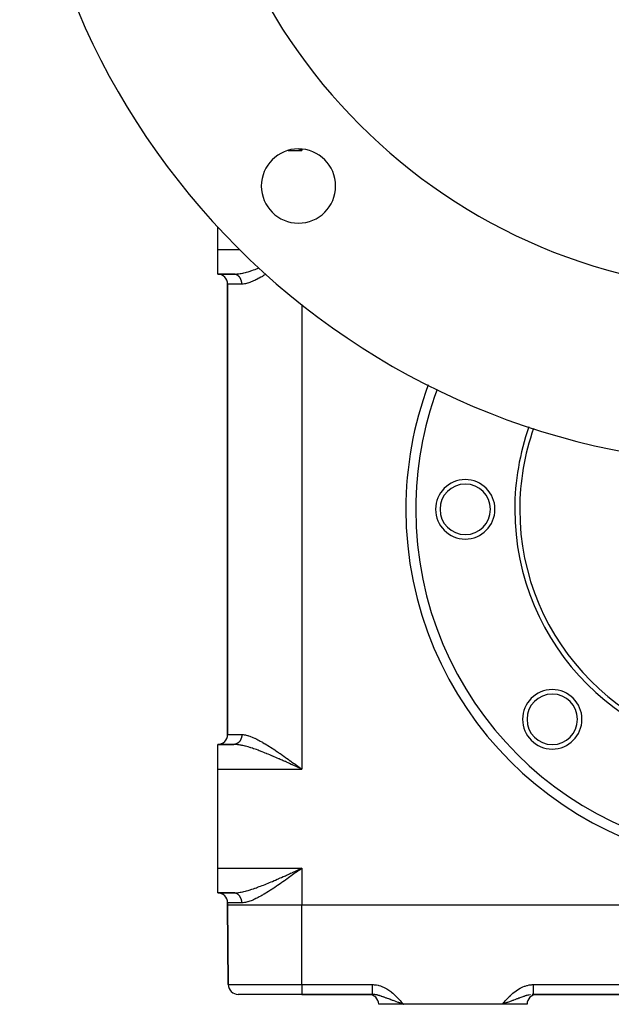
# Model space of a CAD drawing. Extents: x 24 to 1254, y -706 to 283.
# Drawn here: x 954 to 1074, y -416 to -217 of the extents above; entities that cross this region are included whole.
import ezdxf

# ---------------------------------------------------------------- set-up
doc = ezdxf.new("R2010")
doc.units = 0
doc.linetypes.add('DASHED', pattern=[11.05, 8.7, -2.35])
doc.layers.get('0').update_dxf_attribs({"linetype": 'CONTINUOUS'})
doc.layers.add('NEVIDI', color=4, linetype='DASHED')

msp = doc.modelspace()

# ---------------------------------------------------------------- linework, layer by layer
at = {"color": 2}
for p, q in [((1010.440126, -243.126581), (1011, -243.419471)), ((1010.454773, -243.126581), (1011, -243.419471)), ((1010.468859, -243.126581), (1011, -243.419471)), ((1010.489005, -243.126581), (1011, -243.419471)), ((1010.508054, -243.126581), (1011, -243.419471)), ((1010.554124, -243.12658), (1011, -243.419471)), ((1010.559447, -243.12658), (1011, -243.419471)), ((1010.594342, -243.12658), (1011, -243.419471)), ((1010.597197, -243.12658), (1010.665033, -243.175889)), ((1010.665033, -243.175889), (1011, -243.419471)), ((1010.665033, -243.175889), (1011, -243.419471)), ((994, -263.419471), (994, -258.871988)), ((994, -268.419471), (994, -263.419471)), ((997.252273, -268.419471), (994, -268.419471)), ((994, -268.419471), (997.252273, -268.419471)), ((996, -270.419471), (996, -361.419471)), ((996, -361.419471), (996, -270.419471)), ((997.252273, -363.419471), (994, -363.419471)), ((994, -368.419471), (994, -363.419471)), ((994, -363.419471), (997.252273, -363.419471)), ((994, -388.419471), (994, -368.419471)), ((1010.381279, -368.112838), (1011, -368.419471)), ((1010.383328, -368.10965), (1011, -368.419471)), ((1010.385377, -368.106462), (1011, -368.419471)), ((1010.393574, -368.093706), (1011, -368.419471)), ((1010.401769, -368.080945), (1011, -368.419471)), ((1010.407915, -368.071372), (1011, -368.419471)), ((1010.409963, -368.06818), (1011, -368.419471)), ((1010.414059, -368.061797), (1011, -368.419471)), ((1010.416106, -368.058605), (1011, -368.419471)), ((1010.420201, -368.05222), (1011, -368.419471)), ((1010.426342, -368.042642), (1011, -368.419471)), ((1010.443958, -368.015191), (1010.665069, -368.175915)), ((1010.665069, -368.175915), (1011, -368.419471)), ((994, -393.419471), (994, -388.419471)), ((1010.369714, -388.708292), (1010.385123, -388.701234)), ((1010.373081, -388.713356), (1011, -388.419471)), ((1010.37513, -388.716543), (1011, -388.419471)), ((1010.387427, -388.735669), (1011, -388.419471)), ((1010.405866, -388.76438), (1011, -388.419471)), ((1010.418154, -388.78353), (1011, -388.419471)), ((1010.420201, -388.786722), (1011, -388.419471)), ((1010.422249, -388.789915), (1011, -388.419471)), ((1010.426342, -388.7963), (1011, -388.419471)), ((1010.442709, -388.821844), (1010.780657, -388.578977)), ((1010.620888, -388.593222), (1011, -388.419471)), ((997.252273, -393.419471), (994, -393.419471)), ((994, -393.419471), (997.252273, -393.419471)), ((996, -395.419471), (996, -395.919471)), ((996, -395.919471), (996, -395.419471)), ((996, -395.919471), (996.139782, -411.936924)), ((996.139782, -411.936924), (996, -395.919471)), ((1197, -395.919471), (1011, -395.919471)), ((1011, -413.919471), (998.139706, -413.919471)), ((1011, -413.919471), (1025.202981, -413.919471)), ((1025.202981, -413.919471), (1011, -413.919471)), ((1025.202984, -413.918797), (1025.450247, -413.925189)), ((1031.181766, -415.791667), (1030.971242, -415.718509)), ((1030.974716, -415.715487), (1031.5, -415.902018)), ((1030.980502, -415.710453), (1031.5, -415.902018)), ((1030.986291, -415.705416), (1031.5, -415.902018)), ((1030.986291, -415.705416), (1031.5, -415.902018)), ((1030.992083, -415.700376), (1031.5, -415.902018)), ((1030.997878, -415.695334), (1031.5, -415.902018)), ((1030.997878, -415.695334), (1031.5, -415.902018)), ((1031.003676, -415.690289), (1031.5, -415.902018)), ((1031.003676, -415.690289), (1031.5, -415.902018)), ((1031.009477, -415.685241), (1031.5, -415.902018)), ((1031.01528, -415.680191), (1031.5, -415.902018)), ((1031.021085, -415.675139), (1031.5, -415.902018)), ((1031.026893, -415.670084), (1031.5, -415.902018)), ((1031.032704, -415.665026), (1031.5, -415.902018)), ((1031.032704, -415.665026), (1031.5, -415.902018)), ((1031.038516, -415.659967), (1031.5, -415.902018)), ((1031.044331, -415.654905), (1031.5, -415.902018)), ((1031.050148, -415.649842), (1031.5, -415.902018)), ((1031.055966, -415.644776), (1031.5, -415.902018)), ((1031.061787, -415.639708), (1031.5, -415.902018)), ((1031.067609, -415.634639), (1031.5, -415.902018)), ((1031.073434, -415.629568), (1031.5, -415.902018)), ((1031.079259, -415.624495), (1031.5, -415.902018)), ((1031.085087, -415.619421), (1031.5, -415.902018)), ((1031.085087, -415.619421), (1031.5, -415.902018)), ((1031.090915, -415.614345), (1031.5, -415.902018)), ((1031.096746, -415.609267), (1031.5, -415.902018)), ((1031.096746, -415.609267), (1031.5, -415.902018)), ((1031.102577, -415.604189), (1031.5, -415.902018)), ((1031.102577, -415.604189), (1031.5, -415.902018)), ((1031.10841, -415.599108), (1031.5, -415.902018)), ((1031.114243, -415.594027), (1031.5, -415.902018)), ((1031.120078, -415.588945), (1031.5, -415.902018)), ((1031.120078, -415.588945), (1031.5, -415.902018)), ((1031.125914, -415.583861), (1031.5, -415.902018)), ((1031.125914, -415.583861), (1031.5, -415.902018)), ((1031.13175, -415.578777), (1031.5, -415.902018)), ((1031.137588, -415.573691), (1031.5, -415.902018)), ((1031.143426, -415.568605), (1031.5, -415.902018)), ((1031.149264, -415.563518), (1031.5, -415.902018)), ((1031.149264, -415.563518), (1031.5, -415.902018)), ((1031.155103, -415.55843), (1031.5, -415.902018)), ((1031.160942, -415.553342), (1031.5, -415.902018)), ((1031.160942, -415.553342), (1031.5, -415.902018)), ((1031.166782, -415.548253), (1031.5, -415.902018)), ((1031.172622, -415.543164), (1031.5, -415.902018)), ((1031.178462, -415.538074), (1031.5, -415.902018)), ((1051.819977, -415.536076), (1051.5, -415.902018)), ((1051.825875, -415.541216), (1051.5, -415.902018)), ((1051.831773, -415.546356), (1051.5, -415.902018)), ((1051.837671, -415.551496), (1051.5, -415.902018)), ((1051.843568, -415.556635), (1051.5, -415.902018)), ((1051.849465, -415.561773), (1051.5, -415.902018)), ((1051.855362, -415.566911), (1051.5, -415.902018)), ((1051.861258, -415.572048), (1051.5, -415.902018)), ((1051.867153, -415.577184), (1051.5, -415.902018)), ((1051.873048, -415.58232), (1051.5, -415.902018)), ((1051.873048, -415.58232), (1051.5, -415.902018)), ((1051.878941, -415.587454), (1051.5, -415.902018)), ((1051.878941, -415.587454), (1051.5, -415.902018)), ((1051.884834, -415.592587), (1051.5, -415.902018)), ((1051.890726, -415.597719), (1051.5, -415.902018)), ((1051.896617, -415.60285), (1051.5, -415.902018)), ((1051.896617, -415.60285), (1051.5, -415.902018)), ((1051.902506, -415.607979), (1051.5, -415.902018)), ((1051.908395, -415.613108), (1051.5, -415.902018)), ((1051.908395, -415.613108), (1051.5, -415.902018)), ((1051.914281, -415.618234), (1051.5, -415.902018)), ((1051.920167, -415.623359), (1051.5, -415.902018)), ((1051.926051, -415.628483), (1051.5, -415.902018)), ((1051.926051, -415.628483), (1051.5, -415.902018)), ((1051.931933, -415.633605), (1051.5, -415.902018)), ((1051.937813, -415.638725), (1051.5, -415.902018)), ((1051.937813, -415.638725), (1051.5, -415.902018)), ((1051.943692, -415.643843), (1051.5, -415.902018)), ((1051.949569, -415.648959), (1051.5, -415.902018)), ((1051.949569, -415.648959), (1051.5, -415.902018)), ((1051.955443, -415.654073), (1051.5, -415.902018)), ((1051.961316, -415.659185), (1051.5, -415.902018)), ((1051.967186, -415.664295), (1051.5, -415.902018)), ((1051.973054, -415.669403), (1051.5, -415.902018)), ((1051.97892, -415.674508), (1051.5, -415.902018)), ((1051.97892, -415.674508), (1051.5, -415.902018)), ((1051.984783, -415.679611), (1051.5, -415.902018)), ((1051.984783, -415.679611), (1051.5, -415.902018)), ((1051.990644, -415.684711), (1051.5, -415.902018)), ((1051.990644, -415.684711), (1051.5, -415.902018)), ((1051.996502, -415.689809), (1051.5, -415.902018)), ((1052.002358, -415.694905), (1051.5, -415.902018)), ((1052.00821, -415.699997), (1051.5, -415.902018)), ((1052.00821, -415.699997), (1051.5, -415.902018)), ((1052.01406, -415.705087), (1051.5, -415.902018)), ((1052.019906, -415.710174), (1051.5, -415.902018)), ((1052.02575, -415.715258), (1051.5, -415.902018)), ((1057.79702, -413.919117), (1057.670763, -413.921717)), ((1057.797018, -413.919471), (1150.202981, -413.919471)), ((1150.202981, -413.919471), (1057.797019, -413.919471)), ((1026.517301, -415.902018), (1026.517454, -415.919471)), ((1026.517454, -415.919471), (1026.517301, -415.902018)), ((1031.5, -415.919471), (1026.517454, -415.919471)), ((1031.181766, -415.791667), (1031.5, -415.902018)), ((1031.219001, -415.804588), (1031.181766, -415.791667)), ((1031.5, -415.902018), (1031.219001, -415.804588)), ((1051.5, -415.919471), (1031.5, -415.919471)), ((1056.482546, -415.919471), (1051.5, -415.919471)), ((1051.780997, -415.804588), (1051.711416, -415.828722)), ((1056.482699, -415.902018), (1056.482546, -415.919471)), ((1056.482546, -415.919471), (1056.482699, -415.902018))]:
    msp.add_line(p, q, dxfattribs=at)
for centre, radius, start, end in [((1104, -156.919471), 150, 180, 360), ((1104, -156.919471), 115, 180, 360), ((1010.308351, -250.61112), 7.5, 0, 180), ((1010.308351, -250.61112), 7.5, 180, 360), ((994, -270.419471), 2, 0, 90), ((1104, -315.919471), 70, 159.750422, 180), ((1104, -315.919471), 50, 160.513969, 180), ((1104, -315.919471), 49, 160.499478, 180), ((1044, -315.919471), 6, 0, 180), ((1044, -315.919471), 5.1, 0, 180), ((1104, -315.919471), 70, 180, 360), ((1044, -315.919471), 6, 180, 360), ((1044, -315.919471), 5.1, 180, 360), ((1104, -315.919471), 50, 180, 360), ((1104, -315.919471), 49, 180, 360), ((1061.573593, -358.345878), 6, 0, 180), ((1061.573593, -358.345878), 5.1, 0, 180), ((1061.573593, -358.345878), 6, 180, 360), ((1061.573593, -358.345878), 5.1, 180, 360), ((994, -361.419471), 2, 270, 360), ((994, -395.419471), 2, 0, 90), ((998.139706, -411.919471), 2, 180.5, 270), ((1024.517378, -415.919471), 2, 0.5, 90), ((1058.482622, -415.919471), 2, 90, 179.5)]:
    msp.add_arc(centre, radius, start, end, dxfattribs=at)
at = {"layer": 'NEVIDI', "color": 7, "linetype": 'CONTINUOUS'}
for p, q in [((1008.22677, -243.419471), (1011, -243.419471)), ((1010.370125, -243.130822), (1010.360866, -243.126582)), ((1010.385302, -243.137773), (1010.370125, -243.130822)), ((1010.747246, -243.303616), (1010.385302, -243.137773)), ((1011, -243.419471), (1010.747246, -243.303616)), ((1011, -243.153748), (1011, -243.419471)), ((994, -263.419471), (998.480684, -263.419471)), ((997.294565, -268.420157), (997.252267, -268.419471)), ((997.252273, -268.419471), (997.313457, -268.419115)), ((997.312755, -268.420873), (997.294565, -268.420157)), ((997.364649, -268.424311), (997.312755, -268.420873)), ((997.313457, -268.419115), (997.58634, -268.409405)), ((997.382797, -268.426002), (997.364649, -268.424311)), ((997.40395, -268.428293), (997.382797, -268.426002)), ((997.434522, -268.432217), (997.40395, -268.428293)), ((997.45269, -268.434892), (997.434522, -268.432217)), ((997.504053, -268.443857), (997.45269, -268.434892)), ((997.522015, -268.447484), (997.504053, -268.443857)), ((997.57311, -268.459216), (997.522015, -268.447484)), ((997.590928, -268.463805), (997.57311, -268.459216)), ((997.58634, -268.409405), (997.77026, -268.396102)), ((997.618164, -268.471323), (997.590928, -268.463805)), ((997.641563, -268.478272), (997.618164, -268.471323)), ((997.659286, -268.48384), (997.641563, -268.478272)), ((997.709282, -268.500981), (997.659286, -268.48384)), ((997.726711, -268.507462), (997.709282, -268.500981)), ((997.776143, -268.527295), (997.726711, -268.507462)), ((997.77026, -268.396102), (997.938407, -268.379707)), ((997.793329, -268.534703), (997.776143, -268.527295)), ((997.938407, -268.379707), (998.056265, -268.366001)), ((998.056265, -268.366001), (998.24804, -268.3401)), ((998.24804, -268.3401), (998.545899, -268.291866)), ((998.545899, -268.291866), (998.712523, -268.261049)), ((998.712523, -268.261049), (998.74605, -268.25454)), ((998.74605, -268.25454), (999.05538, -268.189959)), ((999.05538, -268.189959), (999.26421, -268.142081)), ((999.26421, -268.142081), (999.573914, -268.065381)), ((999.573914, -268.065381), (999.585148, -268.06248)), ((999.585148, -268.06248), (999.800505, -268.005344)), ((999.800505, -268.005344), (1000.129327, -267.912922)), ((1000.129327, -267.912922), (1000.349142, -267.847952)), ((1000.349142, -267.847952), (1000.520041, -267.795817)), ((1000.520041, -267.795817), (1000.68243, -267.745041)), ((1000.68243, -267.745041), (1000.904642, -267.673718)), ((1000.904642, -267.673718), (1001.244784, -267.560724)), ((1001.244784, -267.560724), (1001.471414, -267.483074)), ((1001.471414, -267.483074), (1001.547392, -267.456645)), ((1001.547392, -267.456645), (1001.816342, -267.361574)), ((1001.816342, -267.361574), (1002.046337, -267.278497)), ((1002.046337, -267.278497), (1002.344209, -267.168436)), ((1003.722391, -268.452446), (1003.409375, -268.640552)), ((1003.771345, -268.422476), (1003.722391, -268.452446)), ((998.869653, -270.419471), (996, -270.419471)), ((997.825791, -268.549435), (997.793329, -268.534703)), ((997.842019, -268.557168), (997.825791, -268.549435)), ((997.858999, -268.565526), (997.842019, -268.557168)), ((997.906783, -268.59055), (997.858999, -268.565526)), ((997.923384, -268.599774), (997.906783, -268.59055)), ((997.970314, -268.627378), (997.923384, -268.599774)), ((997.986576, -268.637484), (997.970314, -268.627378)), ((998.023089, -268.661221), (997.986576, -268.637484)), ((998.032495, -268.667576), (998.023089, -268.661221)), ((998.048447, -268.678584), (998.032495, -268.667576)), ((998.093209, -268.711066), (998.048447, -268.678584)), ((998.108874, -268.723007), (998.093209, -268.711066)), ((998.15234, -268.757772), (998.108874, -268.723007)), ((998.167571, -268.770543), (998.15234, -268.757772)), ((998.206512, -268.804655), (998.167571, -268.770543)), ((998.209774, -268.807611), (998.206512, -268.804655)), ((998.224503, -268.821151), (998.209774, -268.807611)), ((998.265406, -268.860484), (998.224503, -268.821151)), ((998.279684, -268.874838), (998.265406, -268.860484)), ((998.319134, -268.916286), (998.279684, -268.874838)), ((998.332896, -268.931392), (998.319134, -268.916286)), ((998.370855, -268.974915), (998.332896, -268.931392)), ((998.372621, -268.977009), (998.370855, -268.974915)), ((998.384037, -268.990699), (998.372621, -268.977009)), ((998.420469, -269.036266), (998.384037, -268.990699)), ((998.433119, -269.052792), (998.420469, -269.036266)), ((998.467881, -269.100223), (998.433119, -269.052792)), ((998.47994, -269.117412), (998.467881, -269.100223)), ((998.513008, -269.166661), (998.47994, -269.117412)), ((998.518734, -269.175523), (998.513008, -269.166661)), ((998.524419, -269.184425), (998.518734, -269.175523)), ((998.555765, -269.235454), (998.524419, -269.184425)), ((998.566576, -269.253869), (998.555765, -269.235454)), ((998.59607, -269.306475), (998.566576, -269.253869)), ((998.606223, -269.325453), (998.59607, -269.306475)), ((998.63384, -269.379595), (998.606223, -269.325453)), ((998.641949, -269.396251), (998.63384, -269.379595)), ((998.643287, -269.399036), (998.641949, -269.396251)), ((998.66901, -269.454672), (998.643287, -269.399036)), ((998.677796, -269.474666), (998.66901, -269.454672)), ((998.701518, -269.531562), (998.677796, -269.474666)), ((998.709595, -269.552008), (998.701518, -269.531562)), ((998.731301, -269.610122), (998.709595, -269.552008)), ((998.738628, -269.630911), (998.731301, -269.610122)), ((998.740213, -269.635493), (998.738628, -269.630911)), ((998.758297, -269.690206), (998.740213, -269.635493)), ((998.764909, -269.711442), (998.758297, -269.690206)), ((998.782455, -269.771665), (998.764909, -269.711442)), ((998.788315, -269.793236), (998.782455, -269.771665)), ((998.803735, -269.854343), (998.788315, -269.793236)), ((998.808842, -269.876239), (998.803735, -269.854343)), ((998.81167, -269.888784), (998.808842, -269.876239)), ((998.8221, -269.938082), (998.81167, -269.888784)), ((998.826428, -269.960199), (998.8221, -269.938082)), ((998.83751, -270.022727), (998.826428, -269.960199)), ((998.841058, -270.045056), (998.83751, -270.022727)), ((998.849932, -270.108121), (998.841058, -270.045056)), ((998.852695, -270.130645), (998.849932, -270.108121)), ((998.855089, -270.151719), (998.852695, -270.130645)), ((998.859345, -270.1941), (998.855089, -270.151719)), ((998.861315, -270.216725), (998.859345, -270.1941)), ((998.865739, -270.280503), (998.861315, -270.216725)), ((998.866914, -270.303212), (998.865739, -270.280503)), ((998.869098, -270.367167), (998.866914, -270.303212)), ((998.869476, -270.389938), (998.869098, -270.367167)), ((998.869653, -270.419471), (998.869476, -270.389938)), ((998.888463, -270.41942), (998.869653, -270.419471)), ((999.005108, -270.416479), (998.888463, -270.41942)), ((999.164487, -270.405585), (999.005108, -270.416479)), ((999.413244, -270.374333), (999.164487, -270.405585)), ((999.579121, -270.344902), (999.413244, -270.374333)), ((999.837578, -270.287072), (999.579121, -270.344902)), ((1000.011017, -270.24099), (999.837578, -270.287072)), ((1000.098588, -270.215697), (1000.011017, -270.24099)), ((1000.27875, -270.159681), (1000.098588, -270.215697)), ((1000.460648, -270.098083), (1000.27875, -270.159681)), ((1000.73924, -269.994913), (1000.460648, -270.098083)), ((1000.928091, -269.919499), (1000.73924, -269.994913)), ((1001.215277, -269.797201), (1000.928091, -269.919499)), ((1001.408059, -269.710367), (1001.215277, -269.797201)), ((1001.482155, -269.676046), (1001.408059, -269.710367)), ((1001.700968, -269.571807), (1001.482155, -269.676046)), ((1001.896234, -269.475369), (1001.700968, -269.571807)), ((1002.194305, -269.322482), (1001.896234, -269.475369)), ((1002.39249, -269.21732), (1002.194305, -269.322482)), ((1002.695171, -269.051771), (1002.39249, -269.21732)), ((1002.896909, -268.938378), (1002.695171, -269.051771)), ((1003.017083, -268.86975), (1002.896909, -268.938378)), ((1003.204413, -268.761257), (1003.017083, -268.86975)), ((1003.409375, -268.640552), (1003.204413, -268.761257)), ((1011, -274.525036), (1011, -368.419471)), ((996, -361.419471), (998.869653, -361.419471)), ((998.798465, -362.006296), (998.782477, -362.067215)), ((998.803767, -361.984493), (998.798465, -362.006296)), ((998.81168, -361.950141), (998.803767, -361.984493)), ((998.817603, -361.922767), (998.81168, -361.950141)), ((998.822108, -361.900834), (998.817603, -361.922767)), ((998.833781, -361.838354), (998.822108, -361.900834)), ((998.837525, -361.816124), (998.833781, -361.838354)), ((998.846985, -361.753141), (998.837525, -361.816124)), ((998.849954, -361.730667), (998.846985, -361.753141)), ((998.855094, -361.687216), (998.849954, -361.730667)), ((998.857186, -361.667309), (998.855094, -361.687216)), ((998.859351, -361.644843), (998.857186, -361.667309)), ((998.864377, -361.580882), (998.859351, -361.644843)), ((998.865743, -361.55844), (998.864377, -361.580882)), ((998.868521, -361.49427), (998.865743, -361.55844)), ((998.869099, -361.471776), (998.868521, -361.49427)), ((998.869653, -361.419471), (998.869099, -361.471776)), ((998.869653, -361.419471), (998.888463, -361.419522)), ((998.888463, -361.419522), (998.923437, -361.419935)), ((998.923437, -361.419935), (999.164487, -361.433358)), ((999.164487, -361.433358), (999.325979, -361.451795)), ((999.325979, -361.451795), (999.579121, -361.49404)), ((999.579121, -361.49404), (999.747967, -361.530276)), ((999.747967, -361.530276), (1000.011036, -361.597958)), ((1000.011036, -361.597958), (1000.098589, -361.623246)), ((1000.098589, -361.623246), (1000.187646, -361.650286)), ((1000.187646, -361.650286), (1000.460647, -361.740859)), ((1000.460647, -361.740859), (1000.646121, -361.808427)), ((1000.646121, -361.808427), (1000.928091, -361.919443)), ((1000.928091, -361.919443), (1001.118415, -361.999515)), ((1001.118415, -361.999515), (1001.408061, -362.128576)), ((997.405579, -363.421669), (997.252273, -363.419471)), ((997.294541, -363.418788), (997.276139, -363.419253)), ((997.346225, -363.416094), (997.294541, -363.418788)), ((997.364576, -363.414644), (997.346225, -363.416094)), ((997.404111, -363.410638), (997.364576, -363.414644)), ((997.416184, -363.409174), (997.404111, -363.410638)), ((997.586341, -363.429537), (997.405579, -363.421669)), ((997.434477, -363.40674), (997.416184, -363.409174)), ((997.485835, -363.398508), (997.434477, -363.40674)), ((997.504043, -363.395091), (997.485835, -363.398508)), ((997.555023, -363.38412), (997.504043, -363.395091)), ((997.573073, -363.379736), (997.555023, -363.38412)), ((997.61831, -363.36758), (997.573073, -363.379736)), ((997.866559, -363.45176), (997.586341, -363.429537)), ((997.623631, -363.366039), (997.61831, -363.36758)), ((997.641534, -363.360683), (997.623631, -363.366039)), ((997.691583, -363.344281), (997.641534, -363.360683)), ((997.709294, -363.337965), (997.691583, -363.344281)), ((997.758719, -363.318893), (997.709294, -363.337965)), ((997.776166, -363.311644), (997.758719, -363.318893)), ((997.824828, -363.289961), (997.776166, -363.311644)), ((997.825773, -363.289518), (997.824828, -363.289961)), ((997.842038, -363.281766), (997.825773, -363.289518)), ((997.889975, -363.257451), (997.842038, -363.281766)), ((997.938407, -363.459235), (997.866559, -363.45176)), ((997.90679, -363.24839), (997.889975, -363.257451)), ((997.953795, -363.221547), (997.90679, -363.24839)), ((998.056267, -363.472942), (997.938407, -363.459235)), ((997.970333, -363.211559), (997.953795, -363.221547)), ((998.016424, -363.182173), (997.970333, -363.211559)), ((998.023022, -363.177775), (998.016424, -363.182173)), ((998.032516, -363.17136), (998.023022, -363.177775)), ((998.077494, -363.139558), (998.032516, -363.17136)), ((998.348237, -363.514031), (998.056267, -363.472942)), ((998.093223, -363.12787), (998.077494, -363.139558)), ((998.137024, -363.0937), (998.093223, -363.12787)), ((998.152378, -363.081139), (998.137024, -363.0937)), ((998.194962, -363.044631), (998.152378, -363.081139)), ((998.20644, -363.034356), (998.194962, -363.044631)), ((998.209829, -363.031286), (998.20644, -363.034356)), ((998.251037, -362.992582), (998.209829, -363.031286)), ((998.265396, -362.978478), (998.251037, -362.992582)), ((998.305321, -362.937485), (998.265396, -362.978478)), ((998.319101, -362.9227), (998.305321, -362.937485)), ((998.357589, -362.87956), (998.319101, -362.9227)), ((998.545899, -363.547077), (998.348237, -363.514031)), ((998.3708, -362.864095), (998.357589, -362.87956)), ((998.372681, -362.861865), (998.3708, -362.864095)), ((998.407702, -362.81898), (998.372681, -362.861865)), ((998.420466, -362.802684), (998.407702, -362.81898)), ((998.455759, -362.755616), (998.420466, -362.802684)), ((998.467874, -362.73874), (998.455759, -362.755616)), ((998.501517, -362.689774), (998.467874, -362.73874)), ((998.512995, -362.672314), (998.501517, -362.689774)), ((998.518751, -362.663406), (998.512995, -362.672314)), ((998.544821, -362.621704), (998.518751, -362.663406)), ((998.55577, -362.603488), (998.544821, -362.621704)), ((998.712523, -363.577894), (998.545899, -363.547077)), ((998.585748, -362.551294), (998.55577, -362.603488)), ((998.596076, -362.532458), (998.585748, -362.551294)), ((998.624194, -362.478706), (998.596076, -362.532458)), ((998.633852, -362.459334), (998.624194, -362.478706)), ((998.642021, -362.442553), (998.633852, -362.459334)), ((998.660073, -362.404089), (998.642021, -362.442553)), ((998.669023, -362.38426), (998.660073, -362.404089)), ((998.693275, -362.327679), (998.669023, -362.38426)), ((998.701542, -362.307339), (998.693275, -362.327679)), ((998.723786, -362.249509), (998.701542, -362.307339)), ((998.850192, -363.605251), (998.712523, -363.577894)), ((998.73133, -362.228745), (998.723786, -362.249509)), ((998.740198, -362.203494), (998.73133, -362.228745)), ((998.751541, -362.169725), (998.740198, -362.203494)), ((998.758305, -362.148717), (998.751541, -362.169725)), ((998.776433, -362.088651), (998.758305, -362.148717)), ((998.782477, -362.067215), (998.776433, -362.088651)), ((999.055381, -363.648983), (998.850192, -363.605251)), ((999.37179, -363.722764), (999.055381, -363.648983)), ((999.573914, -363.773561), (999.37179, -363.722764)), ((999.58515, -363.776463), (999.573914, -363.773561)), ((999.910317, -363.863794), (999.58515, -363.776463)), ((1000.129327, -363.92602), (999.910317, -363.863794)), ((1000.46079, -364.024895), (1000.129327, -363.92602)), ((1001.408061, -362.128576), (1001.482155, -362.162897)), ((1001.482155, -362.162897), (1001.601127, -362.219051)), ((1001.601127, -362.219051), (1001.896235, -362.363574)), ((1001.896235, -362.363574), (1002.092713, -362.463616)), ((1002.092713, -362.463616), (1002.39249, -362.621623)), ((1002.39249, -362.621623), (1002.591963, -362.730083)), ((1002.591963, -362.730083), (1002.896915, -362.900568)), ((1002.896915, -362.900568), (1003.017083, -362.969192)), ((1003.017083, -362.969192), (1003.099531, -363.01672)), ((1003.099531, -363.01672), (1003.409374, -363.19839)), ((1003.409374, -363.19839), (1003.615848, -363.321979)), ((1003.615848, -363.321979), (1003.930136, -363.513683)), ((1003.930136, -363.513683), (1004.139803, -363.643808)), ((1004.139803, -363.643808), (1004.459003, -363.845034)), ((1004.459003, -363.845034), (1004.669809, -363.979826)), ((1004.669809, -363.979826), (1004.678987, -363.985727)), ((1004.678987, -363.985727), (1004.991561, -364.188237)), ((1000.520041, -364.043126), (1000.46079, -364.024895)), ((1000.68243, -364.093902), (1000.520041, -364.043126)), ((1001.019801, -364.202981), (1000.68243, -364.093902)), ((1001.244785, -364.278219), (1001.019801, -364.202981)), ((1001.547392, -364.382298), (1001.244785, -364.278219)), ((1001.587073, -364.396177), (1001.547392, -364.382298)), ((1001.816341, -364.477368), (1001.587073, -364.396177)), ((1002.165092, -364.603943), (1001.816341, -364.477368)), ((1002.397109, -364.690052), (1002.165092, -364.603943)), ((1002.650446, -364.785681), (1002.397109, -364.690052)), ((1002.751107, -364.82412), (1002.650446, -364.785681)), ((1002.987697, -364.915405), (1002.751107, -364.82412)), ((1003.347181, -365.056476), (1002.987697, -364.915405)), ((1003.586068, -365.15169), (1003.347181, -365.056476)), ((1003.82216, -365.246862), (1003.586068, -365.15169)), ((1003.948393, -365.298162), (1003.82216, -365.246862)), ((1004.188994, -365.396699), (1003.948393, -365.298162)), ((1004.553262, -365.547661), (1004.188994, -365.396699)), ((1004.794864, -365.648887), (1004.553262, -365.547661)), ((1005.054317, -365.758499), (1004.794864, -365.648887)), ((1004.991561, -364.188237), (1005.201589, -364.32593)), ((1005.160956, -365.80381), (1005.054317, -365.758499)), ((1005.402731, -365.907066), (1005.160956, -365.80381)), ((1005.201589, -364.32593), (1005.525283, -364.540526)), ((1005.76877, -366.064697), (1005.402731, -365.907066)), ((1005.525283, -364.540526), (1005.732845, -364.679558)), ((1005.732845, -364.679558), (1006.061138, -364.901562)), ((1006.061138, -364.901562), (1006.26892, -365.043313)), ((1006.26892, -365.043313), (1006.441425, -365.161677)), ((1006.441425, -365.161677), (1006.59956, -365.270693)), ((1006.59956, -365.270693), (1006.809706, -365.416277)), ((1006.809706, -365.416277), (1007.140431, -365.646906)), ((1007.140431, -365.646906), (1007.353909, -365.796673)), ((1007.353909, -365.796673), (1007.683851, -366.029398)), ((1006.012676, -366.170542), (1005.76877, -366.064697)), ((1006.337587, -366.312467), (1006.012676, -366.170542)), ((1006.379915, -366.331031), (1006.337587, -366.312467)), ((1006.625442, -366.439029), (1006.379915, -366.331031)), ((1006.994285, -366.602232), (1006.625442, -366.439029)), ((1007.241199, -366.712075), (1006.994285, -366.602232)), ((1007.61297, -366.878265), (1007.241199, -366.712075)), ((1007.661325, -366.899947), (1007.61297, -366.878265)), ((1007.860501, -366.989401), (1007.661325, -366.899947)), ((1007.683851, -366.029398), (1007.899817, -366.182472)), ((1008.23437, -367.157911), (1007.860501, -366.989401)), ((1007.899817, -366.182472), (1008.230263, -366.417694)), ((1008.230263, -366.417694), (1008.276368, -366.450603)), ((1008.483892, -367.270766), (1008.23437, -367.157911)), ((1008.276368, -366.450603), (1008.448471, -366.573628)), ((1008.448471, -366.573628), (1008.779954, -366.81134)), ((1008.860323, -367.441534), (1008.483892, -367.270766)), ((1008.779954, -366.81134), (1008.999893, -366.969559)), ((1009.014275, -367.511533), (1008.860323, -367.441534)), ((1008.999893, -366.969559), (1009.333115, -367.209923)), ((1009.110862, -367.555491), (1009.014275, -367.511533)), ((1009.48783, -367.727334), (1009.110862, -367.555491)), ((1009.333115, -367.209923), (1009.553707, -367.369414)), ((1009.740058, -367.842526), (1009.48783, -367.727334)), ((1009.553707, -367.369414), (1009.888169, -367.611691)), ((1010.117813, -368.015296), (1009.740058, -367.842526)), ((1009.888169, -367.611691), (1010.109627, -367.772358)), ((1010.109627, -367.772358), (1010.154568, -367.804982)), ((1010.154568, -367.804982), (1010.443958, -368.015191)), ((994, -368.419471), (1011, -368.419471)), ((1010.370125, -368.130822), (1010.117813, -368.015296)), ((1010.385302, -368.137773), (1010.370125, -368.130822)), ((1010.747246, -368.303616), (1010.385302, -368.137773)), ((1011, -368.419471), (1010.747246, -368.303616)), ((994, -388.419471), (1011, -388.419471)), ((1007.661264, -389.938996), (1007.860967, -389.849305)), ((1007.860967, -389.849305), (1008.109052, -389.737572)), ((1008.109052, -389.737572), (1008.483943, -389.568134)), ((1008.483943, -389.568134), (1008.732548, -389.45542)), ((1008.732548, -389.45542), (1009.014252, -389.327403)), ((1009.113094, -389.787833), (1008.779888, -390.027668)), ((1009.014252, -389.327403), (1009.110829, -389.283448)), ((1009.110829, -389.283448), (1009.360887, -389.169504)), ((1009.333066, -389.629083), (1009.113094, -389.787833)), ((1009.668101, -389.386751), (1009.333066, -389.629083)), ((1009.360887, -389.169504), (1009.740019, -388.996414)), ((1009.888254, -389.227214), (1009.668101, -389.386751)), ((1009.740019, -388.996414), (1009.990693, -388.881795)), ((1010.154635, -389.033926), (1009.888254, -389.227214)), ((1009.990693, -388.881795), (1010.369714, -388.708292)), ((1010.224678, -388.983064), (1010.154635, -389.033926)), ((1010.444286, -388.823516), (1010.224678, -388.983064)), ((1010.385123, -388.701234), (1010.620888, -388.593222)), ((1010.780657, -388.578977), (1010.444286, -388.823516)), ((1011, -388.419471), (1010.780657, -388.578977)), ((1011, -388.419471), (1011, -395.919471)), ((1002.987702, -391.923536), (1003.22478, -391.830808)), ((1003.22478, -391.830808), (1003.586077, -391.687248)), ((1003.586077, -391.687248), (1003.822158, -391.592081)), ((1003.822158, -391.592081), (1003.825613, -391.59068)), ((1003.825613, -391.59068), (1004.189021, -391.442231)), ((1004.189021, -391.442231), (1004.42931, -391.342879)), ((1004.42931, -391.342879), (1004.794882, -391.190046)), ((1004.794882, -391.190046), (1005.036701, -391.087914)), ((1005.036701, -391.087914), (1005.054317, -391.080443)), ((1005.054317, -391.080443), (1005.402692, -390.931896)), ((1005.402692, -390.931896), (1005.645027, -390.827707)), ((1005.645027, -390.827707), (1006.012666, -390.668407)), ((1006.012666, -390.668407), (1006.25668, -390.56191)), ((1006.390493, -391.712296), (1006.061206, -391.937358)), ((1006.25668, -390.56191), (1006.33758, -390.526475)), ((1006.33758, -390.526475), (1006.625608, -390.399828)), ((1006.441433, -391.677279), (1006.390493, -391.712296)), ((1006.59957, -391.568251), (1006.441433, -391.677279)), ((1006.930154, -391.33886), (1006.59957, -391.568251)), ((1006.625608, -390.399828), (1006.870539, -390.291568)), ((1006.870539, -390.291568), (1007.241698, -390.126619)), ((1007.140349, -391.192072), (1006.930154, -391.33886)), ((1007.470816, -390.959985), (1007.140349, -391.192072)), ((1007.241698, -390.126619), (1007.487889, -390.016666)), ((1007.683691, -390.809693), (1007.470816, -390.959985)), ((1007.487889, -390.016666), (1007.661264, -389.938996)), ((1008.013272, -390.575894), (1007.683691, -390.809693)), ((1008.230116, -390.421398), (1008.013272, -390.575894)), ((1008.27637, -390.38838), (1008.230116, -390.421398)), ((1008.561558, -390.184349), (1008.27637, -390.38838)), ((1008.779888, -390.027668), (1008.561558, -390.184349)), ((997.294565, -393.420157), (997.252267, -393.419471)), ((997.252273, -393.419471), (997.313457, -393.419115)), ((997.312755, -393.420873), (997.294565, -393.420157)), ((997.364649, -393.424311), (997.312755, -393.420873)), ((997.313457, -393.419115), (997.58634, -393.409405)), ((997.382797, -393.426002), (997.364649, -393.424311)), ((997.40395, -393.428293), (997.382797, -393.426002)), ((997.434522, -393.432217), (997.40395, -393.428293)), ((997.45269, -393.434892), (997.434522, -393.432217)), ((997.504053, -393.443857), (997.45269, -393.434892)), ((997.522015, -393.447484), (997.504053, -393.443857)), ((997.57311, -393.459216), (997.522015, -393.447484)), ((997.590928, -393.463805), (997.57311, -393.459216)), ((997.58634, -393.409405), (997.77026, -393.396102)), ((997.618164, -393.471323), (997.590928, -393.463805)), ((997.641563, -393.478272), (997.618164, -393.471323)), ((997.659286, -393.48384), (997.641563, -393.478272)), ((997.709282, -393.500981), (997.659286, -393.48384)), ((997.726711, -393.507462), (997.709282, -393.500981)), ((997.776143, -393.527295), (997.726711, -393.507462)), ((997.77026, -393.396102), (997.938407, -393.379707)), ((997.793329, -393.534703), (997.776143, -393.527295)), ((997.825791, -393.549435), (997.793329, -393.534703)), ((997.842019, -393.557168), (997.825791, -393.549435)), ((997.858999, -393.565526), (997.842019, -393.557168)), ((997.906783, -393.59055), (997.858999, -393.565526)), ((997.923384, -393.599774), (997.906783, -393.59055)), ((997.970314, -393.627378), (997.923384, -393.599774)), ((997.938407, -393.379707), (998.056265, -393.366001)), ((997.986576, -393.637484), (997.970314, -393.627378)), ((998.023089, -393.661221), (997.986576, -393.637484)), ((998.032495, -393.667576), (998.023089, -393.661221)), ((998.048447, -393.678584), (998.032495, -393.667576)), ((998.093209, -393.711066), (998.048447, -393.678584)), ((998.056265, -393.366001), (998.24804, -393.3401)), ((998.108874, -393.723007), (998.093209, -393.711066)), ((998.15234, -393.757772), (998.108874, -393.723007)), ((998.167571, -393.770543), (998.15234, -393.757772)), ((998.206512, -393.804655), (998.167571, -393.770543)), ((998.209774, -393.807611), (998.206512, -393.804655)), ((998.224503, -393.821151), (998.209774, -393.807611)), ((998.265406, -393.860484), (998.224503, -393.821151)), ((998.24804, -393.3401), (998.545899, -393.291866)), ((998.545899, -393.291866), (998.712523, -393.261049)), ((998.712523, -393.261049), (998.74605, -393.25454)), ((998.74605, -393.25454), (999.05538, -393.189959)), ((999.05538, -393.189959), (999.26421, -393.142081)), ((999.26421, -393.142081), (999.573914, -393.065381)), ((999.573914, -393.065381), (999.585148, -393.06248)), ((999.585148, -393.06248), (999.800505, -393.005344)), ((999.800505, -393.005344), (1000.129327, -392.912922)), ((1000.129327, -392.912922), (1000.349142, -392.847952)), ((1000.349142, -392.847952), (1000.520041, -392.795817)), ((1000.520041, -392.795817), (1000.68243, -392.745041)), ((1000.68243, -392.745041), (1000.904642, -392.673718)), ((1000.904642, -392.673718), (1001.244784, -392.560724)), ((1001.244784, -392.560724), (1001.471414, -392.483074)), ((1001.471414, -392.483074), (1001.547392, -392.456645)), ((1001.547392, -392.456645), (1001.816342, -392.361574)), ((1001.816342, -392.361574), (1002.046337, -392.278497)), ((1002.046337, -392.278497), (1002.39711, -392.14889)), ((1002.39711, -392.14889), (1002.631674, -392.060402)), ((1002.631674, -392.060402), (1002.650446, -392.053261)), ((1002.650446, -392.053261), (1002.987702, -391.923536)), ((1003.203801, -393.761613), (1003.017115, -393.869728)), ((1003.409382, -393.640549), (1003.203801, -393.761613)), ((1003.722485, -393.452387), (1003.409382, -393.640549)), ((1003.930159, -393.325243), (1003.722485, -393.452387)), ((1004.246835, -393.128066), (1003.930159, -393.325243)), ((1004.459036, -392.993883), (1004.246835, -393.128066)), ((1004.679017, -392.853178), (1004.459036, -392.993883)), ((1004.7808, -392.787557), (1004.679017, -392.853178)), ((1004.991595, -392.65066), (1004.7808, -392.787557)), ((1005.31651, -392.437131), (1004.991595, -392.65066)), ((1005.525291, -392.298402), (1005.31651, -392.437131)), ((1005.853744, -392.077932), (1005.525291, -392.298402)), ((1006.061206, -391.937358), (1005.853744, -392.077932)), ((998.869653, -395.419471), (996, -395.419471)), ((998.279684, -393.874838), (998.265406, -393.860484)), ((998.319134, -393.916286), (998.279684, -393.874838)), ((998.332896, -393.931392), (998.319134, -393.916286)), ((998.370855, -393.974915), (998.332896, -393.931392)), ((998.372621, -393.977009), (998.370855, -393.974915)), ((998.384037, -393.990699), (998.372621, -393.977009)), ((998.420469, -394.036266), (998.384037, -393.990699)), ((998.433119, -394.052792), (998.420469, -394.036266)), ((998.467881, -394.100223), (998.433119, -394.052792)), ((998.47994, -394.117412), (998.467881, -394.100223)), ((998.513008, -394.166661), (998.47994, -394.117412)), ((998.518734, -394.175523), (998.513008, -394.166661)), ((998.524419, -394.184425), (998.518734, -394.175523)), ((998.555765, -394.235454), (998.524419, -394.184425)), ((998.566576, -394.253869), (998.555765, -394.235454)), ((998.59607, -394.306475), (998.566576, -394.253869)), ((998.606223, -394.325453), (998.59607, -394.306475)), ((998.63384, -394.379595), (998.606223, -394.325453)), ((998.641949, -394.396251), (998.63384, -394.379595)), ((998.643287, -394.399036), (998.641949, -394.396251)), ((998.66901, -394.454672), (998.643287, -394.399036)), ((998.677796, -394.474666), (998.66901, -394.454672)), ((998.701518, -394.531562), (998.677796, -394.474666)), ((998.709595, -394.552008), (998.701518, -394.531562)), ((998.731301, -394.610122), (998.709595, -394.552008)), ((998.738628, -394.630911), (998.731301, -394.610122)), ((998.740213, -394.635493), (998.738628, -394.630911)), ((998.758297, -394.690206), (998.740213, -394.635493)), ((998.764909, -394.711442), (998.758297, -394.690206)), ((998.782455, -394.771665), (998.764909, -394.711442)), ((998.788315, -394.793236), (998.782455, -394.771665)), ((998.803735, -394.854343), (998.788315, -394.793236)), ((998.808842, -394.876239), (998.803735, -394.854343)), ((998.81167, -394.888784), (998.808842, -394.876239)), ((998.8221, -394.938082), (998.81167, -394.888784)), ((998.826428, -394.960199), (998.8221, -394.938082)), ((998.83751, -395.022727), (998.826428, -394.960199)), ((998.841058, -395.045056), (998.83751, -395.022727)), ((998.849932, -395.108121), (998.841058, -395.045056)), ((998.852695, -395.130645), (998.849932, -395.108121)), ((998.855089, -395.151719), (998.852695, -395.130645)), ((998.859345, -395.1941), (998.855089, -395.151719)), ((998.861315, -395.216725), (998.859345, -395.1941)), ((998.865739, -395.280503), (998.861315, -395.216725)), ((998.866914, -395.303212), (998.865739, -395.280503)), ((998.869098, -395.367167), (998.866914, -395.303212)), ((998.869476, -395.389938), (998.869098, -395.367167)), ((998.869653, -395.419471), (998.869476, -395.389938)), ((998.888463, -395.419429), (998.869653, -395.419471)), ((999.005326, -395.4165), (998.888463, -395.419429)), ((999.164495, -395.405602), (999.005326, -395.4165)), ((999.412744, -395.3744), (999.164495, -395.405602)), ((999.579119, -395.344892), (999.412744, -395.3744)), ((999.837473, -395.287107), (999.579119, -395.344892)), ((1000.011129, -395.240961), (999.837473, -395.287107)), ((1000.098614, -395.215683), (1000.011129, -395.240961)), ((1000.279516, -395.159411), (1000.098614, -395.215683)), ((1000.460687, -395.09805), (1000.279516, -395.159411)), ((1000.739287, -394.994912), (1000.460687, -395.09805)), ((1000.928133, -394.919501), (1000.739287, -394.994912)), ((1001.215701, -394.796996), (1000.928133, -394.919501)), ((1001.408122, -394.710314), (1001.215701, -394.796996)), ((1001.482235, -394.675987), (1001.408122, -394.710314)), ((1001.700813, -394.571867), (1001.482235, -394.675987)), ((1001.896253, -394.475349), (1001.700813, -394.571867)), ((1002.19408, -394.322607), (1001.896253, -394.475349)), ((1002.392521, -394.217311), (1002.19408, -394.322607)), ((1002.69491, -394.051911), (1002.392521, -394.217311)), ((1002.89684, -393.938412), (1002.69491, -394.051911)), ((1003.017115, -393.869728), (1002.89684, -393.938412)), ((1011, -395.919471), (996, -395.919471)), ((1011, -411.936924), (1011, -395.919471)), ((996.139782, -411.936924), (1011, -411.936924)), ((1011, -411.936924), (1025.202981, -411.936924)), ((1011, -411.936924), (1011, -413.919471)), ((1025.202975, -413.36988), (1025.202974, -413.418911)), ((1025.202974, -413.418911), (1025.202974, -413.427917)), ((1025.202974, -413.427917), (1025.202974, -413.474594)), ((1025.202974, -413.474594), (1025.202974, -413.483149)), ((1025.202974, -413.483149), (1025.202974, -413.527408)), ((1025.202974, -413.527408), (1025.202974, -413.535476)), ((1025.202974, -413.535476), (1025.202974, -413.57719)), ((1025.202974, -413.57719), (1025.202974, -413.584796)), ((1025.202974, -413.584796), (1025.202974, -413.623902)), ((1025.202974, -413.623902), (1025.202974, -413.630753)), ((1025.202974, -413.630753), (1025.202974, -413.63101)), ((1025.202974, -413.63101), (1025.202974, -413.667454)), ((1025.202974, -413.667454), (1025.202974, -413.674039)), ((1025.202974, -413.674039), (1025.202974, -413.70773)), ((1025.202974, -413.70773), (1025.202974, -413.713808)), ((1025.202974, -413.713808), (1025.202975, -413.744696)), ((1025.202976, -413.245812), (1025.202975, -413.289825)), ((1025.202975, -413.289825), (1025.202975, -413.299281)), ((1025.202975, -413.299281), (1025.202975, -413.309141)), ((1025.202975, -413.309141), (1025.202975, -413.360411)), ((1025.202975, -413.360411), (1025.202975, -413.36988)), ((1025.202977, -413.11188), (1025.202976, -413.169355)), ((1025.202976, -413.169355), (1025.202976, -413.180017)), ((1025.202976, -413.180017), (1025.202976, -413.235554)), ((1025.202976, -413.235554), (1025.202976, -413.245812)), ((1025.202978, -412.969075), (1025.202977, -413.030187)), ((1025.202977, -413.030187), (1025.202977, -413.041523)), ((1025.202977, -413.041523), (1025.202977, -413.079771)), ((1025.202977, -413.079771), (1025.202977, -413.100883)), ((1025.202977, -413.100883), (1025.202977, -413.11188)), ((1025.202979, -412.882721), (1025.202978, -412.894673)), ((1025.202978, -412.894673), (1025.202978, -412.957399)), ((1025.202978, -412.957399), (1025.202978, -412.969075)), ((1025.20298, -412.72808), (1025.202979, -412.740574)), ((1025.202979, -412.740574), (1025.202979, -412.806233)), ((1025.202979, -412.806233), (1025.202979, -412.818459)), ((1025.202979, -412.818459), (1025.202979, -412.848083)), ((1025.202979, -412.848083), (1025.202979, -412.882721)), ((1025.202981, -412.498142), (1025.20298, -412.567324)), ((1025.20298, -412.567324), (1025.20298, -412.580249)), ((1025.20298, -412.580249), (1025.20298, -412.599377)), ((1025.20298, -412.599377), (1025.20298, -412.648405)), ((1025.20298, -412.648405), (1025.20298, -412.661124)), ((1025.20298, -412.661124), (1025.20298, -412.72808)), ((1025.202981, -411.936924), (1025.42077, -411.941684)), ((1025.202981, -411.936924), (1025.202981, -411.975124)), ((1025.202981, -411.975124), (1025.202981, -411.98878)), ((1025.202981, -411.98878), (1025.202981, -412.061294)), ((1025.202981, -412.061294), (1025.202981, -412.069117)), ((1025.202981, -412.069117), (1025.202981, -412.074919)), ((1025.202981, -412.074919), (1025.202981, -412.1472)), ((1025.202981, -412.1472), (1025.202981, -412.16077)), ((1025.202981, -412.16077), (1025.202981, -412.232678)), ((1025.202981, -412.232678), (1025.202981, -412.246172)), ((1025.202981, -412.246172), (1025.202981, -412.317585)), ((1025.202981, -412.317585), (1025.202981, -412.330965)), ((1025.202981, -412.330965), (1025.202981, -412.338069)), ((1025.202981, -412.338069), (1025.202981, -412.401743)), ((1025.202981, -412.401743), (1025.202981, -412.414992)), ((1025.202981, -412.414992), (1025.202981, -412.485093)), ((1025.202981, -412.485093), (1025.202981, -412.498142)), ((1025.42077, -411.941684), (1025.613836, -411.953862)), ((1025.613836, -411.953862), (1025.904311, -411.98609)), ((1025.904311, -411.98609), (1026.094656, -412.016201)), ((1026.094656, -412.016201), (1026.379966, -412.074581)), ((1026.379966, -412.074581), (1026.568233, -412.121796)), ((1026.568233, -412.121796), (1026.849321, -412.205196)), ((1026.849321, -412.205196), (1027.03344, -412.268253)), ((1027.03344, -412.268253), (1027.307465, -412.37457)), ((1027.307465, -412.37457), (1027.485, -412.451504)), ((1027.485, -412.451504), (1027.749144, -412.577916)), ((1027.749144, -412.577916), (1027.918962, -412.666846)), ((1027.918962, -412.666846), (1028.172868, -412.811143)), ((1028.172868, -412.811143), (1028.336328, -412.911304)), ((1028.336328, -412.911304), (1028.580953, -413.071951)), ((1028.580953, -413.071951), (1028.739234, -413.182801)), ((1028.739234, -413.182801), (1028.974668, -413.357768)), ((1028.974668, -413.357768), (1029.127395, -413.477736)), ((1029.127395, -413.477736), (1029.352959, -413.664208)), ((1029.352959, -413.664208), (1029.499569, -413.79131)), ((1053.502591, -413.789403), (1053.604361, -413.700732)), ((1053.604361, -413.700732), (1053.875222, -413.475637)), ((1053.875222, -413.475637), (1053.981653, -413.391558)), ((1053.981653, -413.391558), (1054.263861, -413.180581)), ((1054.263861, -413.180581), (1054.374823, -413.102375)), ((1054.374823, -413.102375), (1054.667326, -412.909003)), ((1054.667326, -412.909003), (1054.783163, -412.837522)), ((1054.783163, -412.837522), (1055.085192, -412.664599)), ((1055.085192, -412.664599), (1055.205523, -412.601066)), ((1055.205523, -412.601066), (1055.51983, -412.449327)), ((1055.51983, -412.449327), (1055.644331, -412.394828)), ((1055.644331, -412.394828), (1055.972095, -412.266259)), ((1055.972095, -412.266259), (1056.100494, -412.22172)), ((1056.100494, -412.22172), (1056.437819, -412.120171)), ((1056.437819, -412.120171), (1056.568564, -412.086802)), ((1056.568564, -412.086802), (1056.911956, -412.015036)), ((1056.911956, -412.015036), (1057.044917, -411.993427)), ((1057.044917, -411.993427), (1057.393365, -411.953275)), ((1057.393365, -411.953275), (1057.527748, -411.944204)), ((1057.527748, -411.944204), (1057.797019, -411.936924)), ((1057.797017, -412.063207), (1057.797018, -412.048092)), ((1057.797017, -412.069187), (1057.797017, -412.063207)), ((1057.797017, -412.134875), (1057.797017, -412.069187)), ((1057.797017, -412.149897), (1057.797017, -412.134875)), ((1057.797017, -412.221227), (1057.797017, -412.149897)), ((1057.797017, -412.23618), (1057.797017, -412.221227)), ((1057.797017, -412.306948), (1057.797017, -412.23618)), ((1057.797018, -412.321786), (1057.797017, -412.306948)), ((1057.797018, -411.97621), (1057.797019, -411.961064)), ((1057.797018, -412.048092), (1057.797018, -411.97621)), ((1057.797018, -412.338155), (1057.797018, -412.321786)), ((1057.797018, -412.391935), (1057.797018, -412.338155)), ((1057.797018, -412.406658), (1057.797018, -412.391935)), ((1057.797019, -412.476027), (1057.797018, -412.406658)), ((1057.797019, -411.936924), (1150.202981, -411.936924)), ((1057.797019, -411.961064), (1057.797019, -411.936924)), ((1057.797019, -412.490548), (1057.797019, -412.476027)), ((1057.79702, -412.559066), (1057.797019, -412.490548)), ((1057.79702, -412.573389), (1057.79702, -412.559066)), ((1057.79702, -412.599367), (1057.79702, -412.573389)), ((1057.797021, -412.640896), (1057.79702, -412.599367)), ((1057.797021, -412.655023), (1057.797021, -412.640896)), ((1057.797022, -412.721382), (1057.797021, -412.655023)), ((1057.797021, -413.419314), (1057.797022, -413.370799)), ((1057.797021, -413.429283), (1057.797021, -413.419314)), ((1057.797021, -413.47466), (1057.797021, -413.429283)), ((1057.797021, -413.475447), (1057.797021, -413.47466)), ((1057.797021, -413.484901), (1057.797021, -413.475447)), ((1057.797021, -413.528638), (1057.797021, -413.484901)), ((1057.797021, -413.537581), (1057.797021, -413.528638)), ((1057.797021, -413.578784), (1057.797021, -413.537581)), ((1057.797021, -413.587186), (1057.797021, -413.578784)), ((1057.797021, -413.625782), (1057.797021, -413.587186)), ((1057.797021, -413.630827), (1057.797021, -413.625782)), ((1057.797021, -413.633655), (1057.797021, -413.630827)), ((1057.797022, -413.669563), (1057.797021, -413.633655)), ((1057.797022, -412.735238), (1057.797022, -412.721382)), ((1057.797023, -412.800399), (1057.797022, -412.735238)), ((1057.797022, -413.309519), (1057.797023, -413.298601)), ((1057.797022, -413.360344), (1057.797022, -413.309519)), ((1057.797022, -413.370799), (1057.797022, -413.360344)), ((1057.797022, -413.676846), (1057.797022, -413.669563)), ((1057.797023, -413.710057), (1057.797022, -413.676846)), ((1057.797023, -412.813974), (1057.797023, -412.800399)), ((1057.797023, -412.84812), (1057.797023, -412.813974)), ((1057.797024, -412.877745), (1057.797023, -412.84812)), ((1057.797023, -413.23422), (1057.797024, -413.179152)), ((1057.797023, -413.245599), (1057.797023, -413.23422)), ((1057.797023, -413.289859), (1057.797023, -413.245599)), ((1057.797023, -413.298601), (1057.797023, -413.289859)), ((1057.797023, -413.716755), (1057.797023, -413.710057)), ((1057.797024, -413.747157), (1057.797023, -413.716755)), ((1057.797024, -412.890992), (1057.797024, -412.877745)), ((1057.797024, -412.953254), (1057.797024, -412.890992)), ((1057.797024, -412.966181), (1057.797024, -412.953254)), ((1057.797024, -413.026756), (1057.797024, -412.966181)), ((1057.797024, -413.039328), (1057.797024, -413.026756)), ((1057.797024, -413.079666), (1057.797024, -413.039328)), ((1057.797024, -413.098158), (1057.797024, -413.079666)), ((1057.797024, -413.110384), (1057.797024, -413.098158)), ((1057.797024, -413.167348), (1057.797024, -413.110384)), ((1057.797024, -413.179152), (1057.797024, -413.167348)), ((1025.202975, -413.744696), (1025.202975, -413.75024)), ((1025.202975, -413.75024), (1025.202975, -413.755324)), ((1025.202975, -413.755324), (1025.202975, -413.77828)), ((1025.202975, -413.77828), (1025.202975, -413.783276)), ((1025.202975, -413.783276), (1025.202976, -413.8084)), ((1025.202976, -413.8084), (1025.202976, -413.812849)), ((1025.202976, -413.812849), (1025.202977, -413.835008)), ((1025.202977, -413.835008), (1025.202977, -413.838896)), ((1025.202977, -413.838896), (1025.202977, -413.845961)), ((1025.202977, -413.845961), (1025.202977, -413.858025)), ((1025.202977, -413.858025), (1025.202978, -413.86136)), ((1025.202978, -413.86136), (1025.202978, -413.877457)), ((1025.202978, -413.877457), (1025.202979, -413.880198)), ((1025.202979, -413.880198), (1025.202979, -413.89322)), ((1025.202979, -413.89322), (1025.20298, -413.89538)), ((1025.20298, -413.89538), (1025.20298, -413.900989)), ((1025.20298, -413.900989), (1025.202981, -413.905309)), ((1025.202981, -413.905309), (1025.202981, -413.906884)), ((1025.202981, -413.906884), (1025.202982, -413.913705)), ((1025.202982, -413.914695), (1025.202984, -413.918395)), ((1025.449984, -413.927936), (1025.297469, -413.921239)), ((1025.475265, -413.929723), (1025.449984, -413.927936)), ((1025.568304, -413.937697), (1025.475265, -413.929723)), ((1025.714287, -413.954446), (1025.568304, -413.937697)), ((1025.748708, -413.959113), (1025.714287, -413.954446)), ((1025.850409, -413.974429), (1025.748708, -413.959113)), ((1025.870207, -413.977669), (1025.850409, -413.974429)), ((1026.055517, -414.011869), (1025.870207, -413.977669)), ((1026.180933, -414.038746), (1026.055517, -414.011869)), ((1026.245928, -414.053773), (1026.180933, -414.038746)), ((1026.373377, -414.085269), (1026.245928, -414.053773)), ((1026.502911, -414.119833), (1026.373377, -414.085269)), ((1026.61869, -414.152708), (1026.502911, -414.119833)), ((1026.664633, -414.166232), (1026.61869, -414.152708)), ((1026.700311, -414.176912), (1026.664633, -414.166232)), ((1026.833773, -414.218154), (1026.700311, -414.176912)), ((1027.037164, -414.28447), (1026.833773, -414.218154)), ((1027.113127, -414.310162), (1027.037164, -414.28447)), ((1027.175689, -414.331651), (1027.113127, -414.310162)), ((1027.370641, -414.400278), (1027.175689, -414.331651)), ((1027.388309, -414.406608), (1027.370641, -414.400278)), ((1027.535049, -414.459766), (1027.388309, -414.406608)), ((1027.597501, -414.482672), (1027.535049, -414.459766)), ((1027.758001, -414.542155), (1027.597501, -414.482672)), ((1027.913794, -414.600545), (1027.758001, -414.542155)), ((1028.051887, -414.652666), (1027.913794, -414.600545)), ((1028.126827, -414.681043), (1028.051887, -414.652666)), ((1028.149928, -414.6898), (1028.126827, -414.681043)), ((1028.313032, -414.751684), (1028.149928, -414.6898)), ((1028.563369, -414.84659), (1028.313032, -414.751684)), ((1028.699005, -414.897818), (1028.563369, -414.84659)), ((1028.707305, -414.900946), (1028.699005, -414.897818)), ((1028.735193, -414.911451), (1028.707305, -414.900946)), ((1029.000159, -415.010784), (1028.735193, -414.911451)), ((1029.182865, -415.078738), (1029.000159, -415.010784)), ((1029.332614, -415.134076), (1029.182865, -415.078738)), ((1029.346764, -415.139288), (1029.332614, -415.134076)), ((1029.461104, -415.181286), (1029.346764, -415.139288)), ((1029.651722, -415.250833), (1029.461104, -415.181286)), ((1029.499569, -413.79131), (1029.715854, -413.98716)), ((1029.945681, -415.356946), (1029.651722, -415.250833)), ((1029.715854, -413.98716), (1029.856367, -414.119609)), ((1029.856367, -414.119609), (1030.064735, -414.323284)), ((1029.961713, -415.362694), (1029.945681, -415.356946)), ((1030.042227, -415.391508), (1029.961713, -415.362694)), ((1030.144718, -415.428053), (1030.042227, -415.391508)), ((1030.064735, -414.323284), (1030.200724, -414.460683)), ((1030.450745, -415.536386), (1030.144718, -415.428053)), ((1030.200724, -414.460683), (1030.402759, -414.670894)), ((1030.402759, -414.670894), (1030.534807, -414.811907)), ((1030.590173, -415.585398), (1030.450745, -415.536386)), ((1030.534807, -414.811907), (1030.73093, -415.026044)), ((1030.657363, -415.608952), (1030.590173, -415.585398)), ((1030.783721, -415.653142), (1030.657363, -415.608952)), ((1030.73093, -415.026044), (1030.861069, -415.170848)), ((1030.971242, -415.718509), (1030.783721, -415.653142)), ((1030.861069, -415.170848), (1031.053348, -415.388045)), ((1031.053348, -415.388045), (1031.181953, -415.535025)), ((1031.181953, -415.535025), (1031.372417, -415.754412)), ((1051.587519, -415.800731), (1051.818381, -415.534641)), ((1052.029321, -415.718312), (1051.780997, -415.804588)), ((1051.818381, -415.534641), (1051.906455, -415.433859)), ((1051.906455, -415.433859), (1052.13961, -415.170087)), ((1052.216396, -415.653101), (1052.029321, -415.718312)), ((1052.13961, -415.170087), (1052.229044, -415.070367)), ((1052.236322, -415.646142), (1052.216396, -415.653101)), ((1052.229044, -415.070367), (1052.466188, -414.810833)), ((1052.409822, -415.585402), (1052.236322, -415.646142)), ((1052.550273, -415.536028), (1052.409822, -415.585402)), ((1052.466188, -414.810833), (1052.557445, -414.713103)), ((1052.75169, -415.46485), (1052.550273, -415.536028)), ((1052.557445, -414.713103), (1052.800537, -414.459394)), ((1052.957883, -415.391467), (1052.75169, -415.46485)), ((1052.800537, -414.459394), (1052.895348, -414.363259)), ((1052.895348, -414.363259), (1053.145309, -414.118005)), ((1053.038242, -415.36271), (1052.957883, -415.391467)), ((1053.05579, -415.356417), (1053.038242, -415.36271)), ((1053.249864, -415.286509), (1053.05579, -415.356417)), ((1053.145309, -414.118005), (1053.243559, -414.025002)), ((1053.243559, -414.025002), (1053.502591, -413.789403)), ((1053.540769, -415.1806), (1053.249864, -415.286509)), ((1053.65317, -415.139312), (1053.540769, -415.1806)), ((1053.667386, -415.134076), (1053.65317, -415.139312)), ((1053.727009, -415.112083), (1053.667386, -415.134076)), ((1054.002063, -415.009956), (1053.727009, -415.112083)), ((1054.178513, -414.9439), (1054.002063, -415.009956)), ((1054.292638, -414.90097), (1054.178513, -414.9439)), ((1054.301014, -414.897813), (1054.292638, -414.90097)), ((1054.439156, -414.845637), (1054.301014, -414.897813)), ((1054.606178, -414.782343), (1054.439156, -414.845637)), ((1054.852864, -414.688743), (1054.606178, -414.782343)), ((1054.873066, -414.681085), (1054.852864, -414.688743)), ((1054.94811, -414.652667), (1054.873066, -414.681085)), ((1055.011943, -414.628542), (1054.94811, -414.652667)), ((1055.245011, -414.541032), (1055.011943, -414.628542)), ((1055.395366, -414.485297), (1055.245011, -414.541032)), ((1055.402457, -414.482687), (1055.395366, -414.485297)), ((1055.614895, -414.405459), (1055.402457, -414.482687)), ((1055.62936, -414.400279), (1055.614895, -414.405459)), ((1055.756493, -414.355256), (1055.62936, -414.400279)), ((1055.887007, -414.310118), (1055.756493, -414.355256)), ((1055.966155, -414.283361), (1055.887007, -414.310118)), ((1056.10095, -414.239016), (1055.966155, -414.283361)), ((1056.303347, -414.175813), (1056.10095, -414.239016)), ((1056.335302, -414.166254), (1056.303347, -414.175813)), ((1056.38131, -414.15271), (1056.335302, -414.166254)), ((1056.433407, -414.137697), (1056.38131, -414.15271)), ((1056.630465, -414.084282), (1056.433407, -414.137697)), ((1056.75435, -414.053706), (1056.630465, -414.084282)), ((1056.757807, -414.052889), (1056.75435, -414.053706)), ((1056.948496, -414.011056), (1056.757807, -414.052889)), ((1057.255428, -413.958538), (1057.149709, -413.974409)), ((1057.554404, -413.927642), (1057.524947, -413.929707)), ((1057.670763, -413.921717), (1057.554404, -413.927642)), ((1057.79702, -413.918775), (1057.797022, -413.915585)), ((1057.797022, -413.914585), (1057.797024, -413.908276)), ((1057.797024, -413.753253), (1057.797024, -413.747157)), ((1057.797024, -413.755335), (1057.797024, -413.753253)), ((1057.797025, -413.780776), (1057.797024, -413.755335)), ((1057.797024, -413.906621), (1057.797025, -413.901015)), ((1057.797024, -413.908276), (1057.797024, -413.906621)), ((1057.797025, -413.786261), (1057.797025, -413.780776)), ((1057.797025, -413.810845), (1057.797025, -413.786261)), ((1057.797025, -413.81571), (1057.797025, -413.810845)), ((1057.797026, -413.837334), (1057.797025, -413.81571)), ((1057.797025, -413.894892), (1057.797026, -413.882372)), ((1057.797025, -413.897202), (1057.797025, -413.894892)), ((1057.797025, -413.901015), (1057.797025, -413.897202)), ((1057.797026, -413.84157), (1057.797026, -413.837334)), ((1057.797026, -413.845939), (1057.797026, -413.84157)), ((1057.797026, -413.860206), (1057.797026, -413.845939)), ((1057.797026, -413.863812), (1057.797026, -413.860206)), ((1057.797026, -413.879411), (1057.797026, -413.863812)), ((1057.797026, -413.882372), (1057.797026, -413.879411)), ((1031.5, -415.902018), (1026.517301, -415.902018)), ((1031.372417, -415.754412), (1031.5, -415.902018)), ((1031.5, -415.919471), (1031.5, -415.902018)), ((1051.5, -415.902018), (1051.587519, -415.800731)), ((1051.711416, -415.828722), (1051.5, -415.902018)), ((1051.5, -415.919471), (1051.5, -415.902018)), ((1056.482699, -415.902018), (1051.5, -415.902018))]:
    msp.add_line(p, q, dxfattribs=at)
for start, end in [(159.58245, 180), (180, 360)]:
    msp.add_arc((1104, -315.919471), 72, start, end, dxfattribs=at)

doc.saveas('drawing.dxf')
